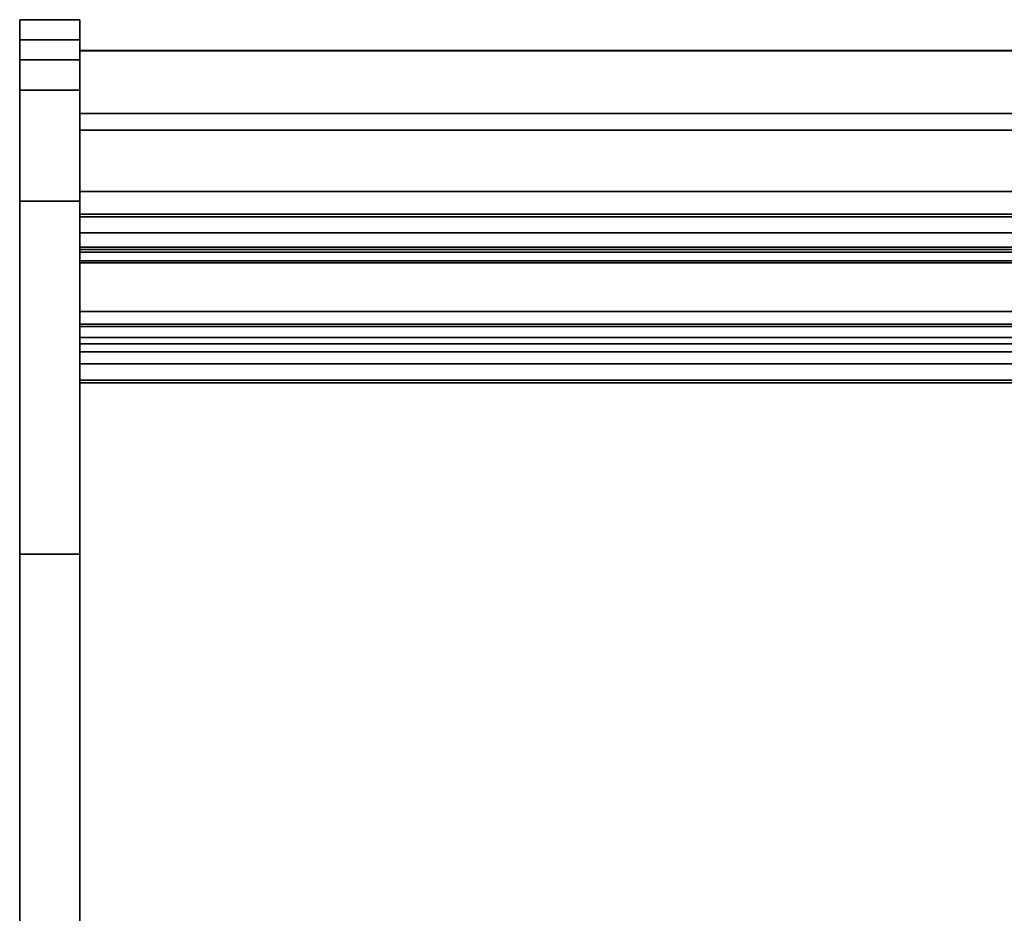
# Model space of a CAD drawing. Units: inches. Extents: x -13488 to -9360, y -8073 to -7401.
# Drawn here: x -9604 to -9580, y -7556 to -7534 of the extents above; entities that cross this region are included whole.
import ezdxf

# ---------------------------------------------------------------- set-up
doc = ezdxf.new("R2010")
doc.units = ezdxf.units.IN
doc.header["$MEASUREMENT"] = 0
doc.layers.add('M-EQPM', color=50, linetype='Continuous', lineweight=9)

msp = doc.modelspace()

# ---------------------------------------------------------------- linework, layer by layer
for points, invisible_edges in [([(-9604.434286, -7534.218968, 41.828404), (-9602.934286, -7534.218968, 41.828404), (-9602.934286, -7534.159339, 41.37547), (-9604.434286, -7534.159339, 41.37547)], 1), ([(-9602.934286, -7534.159339, 13.125471), (-9602.934286, -7534.193414, 12.866651), (-9604.434286, -7534.193414, 12.866651), (-9604.434286, -7534.159339, 13.125471)], 2), ([(-9604.434286, -7535.909339, 43.125469), (-9604.434286, -7535.456405, 43.06584), (-9604.434286, -7534.159339, 41.37547), (-9604.434286, -7538.67581, 43.125469)], 6), ([(-9604.434286, -7534.393794, 42.250471), (-9604.434286, -7534.218968, 41.828404), (-9604.434286, -7534.159339, 41.37547), (-9604.434286, -7535.456405, 43.06584)], 12), ([(-9604.434286, -7541.638033, 42.978865), (-9604.434286, -7538.67581, 43.125469), (-9604.434286, -7534.159339, 41.37547), (-9604.434286, -7544.571308, 42.540484)], 6), ([(-9604.434286, -7534.159339, 13.125471), (-9604.434286, -7547.446959, 41.814611), (-9604.434286, -7544.571308, 42.540484), (-9604.434286, -7534.159339, 41.37547)], 5), ([(-9604.434286, -7534.159339, 13.125471), (-9604.434286, -7534.193414, 12.866651), (-9604.434286, -7534.293313, 12.62547), (-9604.434286, -7534.659338, 12.259445)], 12), ([(-9604.434286, -7535.159339, 12.12547), (-9604.434286, -7534.159339, 13.125471), (-9604.434286, -7534.659338, 12.259445), (-9604.434286, -7534.90052, 12.159544)], 3), ([(-9604.434286, -7534.293313, 12.62547), (-9604.434286, -7534.193414, 12.866651), (-9602.934286, -7534.193414, 12.866651), (-9602.934286, -7534.293313, 12.62547)], 10), ([(-9604.434286, -7534.218968, 41.828404), (-9604.434286, -7534.393794, 42.250471), (-9602.934286, -7534.393794, 42.250471), (-9602.934286, -7534.218968, 41.828404)], 10), ([(-9604.434286, -7534.452232, 12.418363), (-9604.434286, -7534.293313, 12.62547), (-9602.934286, -7534.293313, 12.62547), (-9602.934286, -7534.452232, 12.418363)], 10), ([(-9604.434286, -7534.659338, 12.259445), (-9604.434286, -7534.293313, 12.62547), (-9604.434286, -7534.452232, 12.418363)], 1), ([(-9602.934286, -7535.159339, 12.12547), (-9602.934286, -7534.90052, 12.159544), (-9602.934286, -7534.659338, 12.259445), (-9602.934286, -7534.159339, 13.125471)], 12), ([(-9602.934286, -7534.293313, 12.62547), (-9602.934286, -7534.193414, 12.866651), (-9602.934286, -7534.159339, 13.125471), (-9602.934286, -7534.659338, 12.259445)], 12), ([(-9602.934286, -7547.446959, 41.814611), (-9602.934286, -7573.671153, 12.12547), (-9602.934286, -7535.159339, 12.12547), (-9602.934286, -7534.159339, 13.125471)], 13), ([(-9602.934286, -7534.159339, 41.37547), (-9602.934286, -7534.218968, 41.828404), (-9602.934286, -7534.393794, 42.250471), (-9602.934286, -7535.909339, 43.125469)], 12), ([(-9602.934286, -7534.159339, 41.37547), (-9602.934286, -7535.909339, 43.125469), (-9602.934286, -7538.67581, 43.125469)], 13), ([(-9602.934286, -7541.638033, 42.978865), (-9602.934286, -7544.571308, 42.540484), (-9602.934286, -7534.159339, 41.37547), (-9602.934286, -7538.67581, 43.125469)], 6), ([(-9602.934286, -7544.571308, 42.540484), (-9602.934286, -7547.446959, 41.814611), (-9602.934286, -7534.159339, 13.125471), (-9602.934286, -7534.159339, 41.37547)], 10), ([(-9602.934286, -7534.659338, 12.259445), (-9602.934286, -7534.452232, 12.418363), (-9602.934286, -7534.293313, 12.62547)], 12), ([(-9602.934286, -7534.671903, 42.612906), (-9602.934286, -7534.393794, 42.250471), (-9604.434286, -7534.393794, 42.250471), (-9604.434286, -7534.671903, 42.612906)], 10), ([(-9604.434286, -7535.456405, 43.06584), (-9604.434286, -7535.034338, 42.891014), (-9604.434286, -7534.671903, 42.612906), (-9604.434286, -7534.393794, 42.250471)], 8), ([(-9602.934286, -7534.659338, 12.259445), (-9604.434286, -7534.659338, 12.259445), (-9604.434286, -7534.452232, 12.418363), (-9602.934286, -7534.452232, 12.418363)], 5), ([(-9602.934286, -7534.671903, 42.612906), (-9602.934286, -7535.909339, 43.125469), (-9602.934286, -7534.393794, 42.250471)], 3), ([(-9604.434286, -7534.659338, 12.259445), (-9602.934286, -7534.659338, 12.259445), (-9602.934286, -7534.90052, 12.159544), (-9604.434286, -7534.90052, 12.159544)], 5), ([(-9604.434286, -7534.671903, 42.612906), (-9604.434286, -7535.034338, 42.891014), (-9602.934286, -7535.034338, 42.891014), (-9602.934286, -7534.671903, 42.612906)], 10), ([(-9602.934286, -7534.671903, 42.612906), (-9602.934286, -7535.034338, 42.891014), (-9602.934286, -7535.456405, 43.06584), (-9602.934286, -7535.909339, 43.125469)], 8), ([(-9604.434286, -7534.90052, 12.159544), (-9602.934286, -7534.90052, 12.159544), (-9602.934286, -7535.159339, 12.12547), (-9604.434286, -7535.159339, 12.12547)], 1), ([(-9602.934286, -7535.456405, 43.06584), (-9602.934286, -7535.034338, 42.891014), (-9604.434286, -7535.034338, 42.891014), (-9604.434286, -7535.456405, 43.06584)], 10), ([(-9602.934286, -7534.926655, 40.998985), (-9602.934286, -7534.926655, 36.572485), (-9602.934286, -7536.906035, 36.572485), (-9602.934286, -7538.430105, 40.998985)], 4), ([(-9602.934286, -7534.926655, 2), (-9602.934286, -7536.495281, 2), (-9602.934286, -7536.495281, 4.948072), (-9602.934286, -7534.926655, 13.023984)], 4), ([(-9602.934286, -7566.551629, 13.023984), (-9602.934286, -7534.926655, 13.023984), (-9602.934286, -7536.495281, 4.948072), (-9602.934286, -7564.983004, 4.948072)], 10), ([(-9602.934286, -7534.931333, 13.023984), (-9602.934286, -7542.72164, 16.23215), (-9602.934286, -7541.208462, 16.481675)], 13), ([(-9602.934286, -7562.601283, 14.20894), (-9602.934286, -7542.72164, 16.23215), (-9602.934286, -7534.931333, 13.023984), (-9602.934286, -7569.444341, 13.023984)], 11), ([(-9602.934286, -7534.931333, 13.023984), (-9602.934286, -7541.208462, 16.481675), (-9602.934286, -7539.807098, 17.104694)], 13), ([(-9602.934286, -7536.906035, 22.228493), (-9602.934286, -7536.906035, 36.572485), (-9602.934286, -7534.931333, 36.572485), (-9602.934286, -7534.931333, 13.023984)], 8), ([(-9602.934286, -7539.807098, 17.104694), (-9602.934286, -7538.608117, 18.060943), (-9602.934286, -7534.931333, 13.023984)], 14), ([(-9602.934286, -7537.688999, 19.288622), (-9602.934286, -7537.109148, 20.70839), (-9602.934286, -7534.931333, 13.023984)], 14), ([(-9602.934286, -7538.608117, 18.060943), (-9602.934286, -7537.688999, 19.288622), (-9602.934286, -7534.931333, 13.023984)], 14), ([(-9602.934286, -7534.931333, 13.023984), (-9602.934286, -7537.109148, 20.70839), (-9602.934286, -7536.906035, 22.228493)], 13), ([(-9604.434286, -7573.671153, 12.12547), (-9604.434286, -7572.642089, 34.111688), (-9604.434286, -7547.446959, 41.814611), (-9604.434286, -7535.159339, 12.12547)], 5), ([(-9602.934286, -7535.909339, 43.125469), (-9602.934286, -7535.456405, 43.06584), (-9604.434286, -7535.456405, 43.06584), (-9604.434286, -7535.909339, 43.125469)], 2), ([(-9506.934286, -7537.109148, 20.70839), (-9506.934286, -7536.906035, 22.228493), (-9602.934286, -7536.906035, 22.228493), (-9602.934286, -7537.109148, 20.70839)], 8), ([(-9602.934286, -7538.993798, 35.957359), (-9602.934286, -7539.058599, 35.957359), (-9602.934286, -7539.063857, 36.051862), (-9602.934286, -7536.906035, 36.572485)], 14), ([(-9602.934286, -7539.063857, 36.051862), (-9602.934286, -7541.414999, 39.287928), (-9602.934286, -7538.430105, 40.998985), (-9602.934286, -7536.906035, 36.572485)], 14), ([(-9602.934286, -7536.906035, 35.957359), (-9602.934286, -7538.993798, 35.957359), (-9602.934286, -7536.906035, 36.572485)], 2), ([(-9506.934286, -7537.109148, 20.70839), (-9602.934286, -7537.109148, 20.70839), (-9602.934286, -7536.906035, 22.228493), (-9506.934286, -7536.906035, 22.228493)], 1), ([(-9602.934286, -7539.157811, 25.990665), (-9602.934286, -7539.083382, 26.070391), (-9602.934286, -7536.906035, 22.228493)], 14), ([(-9602.934286, -7539.351114, 25.892856), (-9602.934286, -7539.248708, 25.930389), (-9602.934286, -7536.906035, 22.228493)], 14), ([(-9602.934286, -7539.157811, 25.990665), (-9602.934286, -7536.906035, 22.228493), (-9602.934286, -7539.248708, 25.930389)], 3), ([(-9602.934286, -7538.993798, 26.378895), (-9602.934286, -7538.993798, 35.957359), (-9602.934286, -7536.906035, 35.957359), (-9602.934286, -7536.906035, 22.228493)], 8), ([(-9602.934286, -7536.906035, 22.228493), (-9602.934286, -7538.999075, 26.269953), (-9602.934286, -7538.993798, 26.378895)], 13), ([(-9602.934286, -7539.029489, 26.165214), (-9602.934286, -7538.999075, 26.269953), (-9602.934286, -7536.906035, 22.228493)], 14), ([(-9602.934286, -7539.083382, 26.070391), (-9602.934286, -7539.029489, 26.165214), (-9602.934286, -7536.906035, 22.228493)], 14), ([(-9602.934286, -7536.906035, 22.228493), (-9602.934286, -7537.109148, 20.70839), (-9602.934286, -7539.459434, 25.88011), (-9602.934286, -7539.351114, 25.892856)], 10), ([(-9602.934286, -7537.688999, 19.288622), (-9506.934286, -7537.688999, 19.288622), (-9506.934286, -7537.109148, 20.70839), (-9602.934286, -7537.109148, 20.70839)], 5), ([(-9506.934286, -7537.688999, 19.288622), (-9602.934286, -7537.688999, 19.288622), (-9602.934286, -7537.109148, 20.70839), (-9506.934286, -7537.109148, 20.70839)], 5), ([(-9602.934286, -7537.688999, 19.288622), (-9602.934286, -7538.608117, 18.060943), (-9602.934286, -7543.121639, 25.88011), (-9602.934286, -7537.109148, 20.70839)], 6), ([(-9602.934286, -7543.121639, 25.88011), (-9602.934286, -7539.459434, 25.88011), (-9602.934286, -7537.109148, 20.70839)], 14), ([(-9506.934286, -7537.688999, 19.288622), (-9602.934286, -7537.688999, 19.288622), (-9602.934286, -7538.608117, 18.060943), (-9506.934286, -7538.608117, 18.060943)], 5), ([(-9602.934286, -7537.688999, 19.288622), (-9506.934286, -7537.688999, 19.288622), (-9506.934286, -7538.608117, 18.060943), (-9602.934286, -7538.608117, 18.060943)], 5), ([(-9602.934286, -7541.414999, 39.287928), (-9602.934286, -7543.189726, 39.362386), (-9602.934286, -7538.430105, 40.998985)], 13), ([(-9604.434286, -7541.638033, 42.978865), (-9602.934286, -7541.638033, 42.978865), (-9602.934286, -7538.67581, 43.125469), (-9604.434286, -7538.67581, 43.125469)], 1), ([(-9506.934286, -7538.608117, 18.060943), (-9602.934286, -7538.608117, 18.060943), (-9602.934286, -7539.807098, 17.104694), (-9506.934286, -7539.807098, 17.104694)], 5), ([(-9506.934286, -7539.807098, 17.104694), (-9602.934286, -7539.807098, 17.104694), (-9602.934286, -7538.608117, 18.060943), (-9506.934286, -7538.608117, 18.060943)], 5), ([(-9602.934286, -7539.807098, 17.104694), (-9602.934286, -7541.208462, 16.481675), (-9602.934286, -7543.121639, 25.88011), (-9602.934286, -7538.608117, 18.060943)], 6), ([(-9602.934286, -7538.999075, 26.269953), (-9506.934286, -7538.999075, 26.269953), (-9506.934286, -7538.993798, 26.378895), (-9602.934286, -7538.993798, 26.378895)], 1), ([(-9602.934286, -7539.029489, 26.165214), (-9506.934286, -7539.029489, 26.165214), (-9506.934286, -7538.999075, 26.269953), (-9602.934286, -7538.999075, 26.269953)], 5), ([(-9602.934286, -7539.083382, 26.070391), (-9506.934286, -7539.083382, 26.070391), (-9506.934286, -7539.029489, 26.165214), (-9602.934286, -7539.029489, 26.165214)], 5), ([(-9602.934286, -7539.058599, 35.957359), (-9602.934286, -7539.814487, 35.428082), (-9602.934286, -7539.872875, 35.464076), (-9602.934286, -7539.063857, 36.051862)], 10), ([(-9506.934286, -7539.083382, 26.070391), (-9602.934286, -7539.083382, 26.070391), (-9602.934286, -7539.157811, 25.990665), (-9506.934286, -7539.157811, 25.990665)], 5), ([(-9602.934286, -7539.248708, 25.930389), (-9506.934286, -7539.248708, 25.930389), (-9506.934286, -7539.157811, 25.990665), (-9602.934286, -7539.157811, 25.990665)], 5), ([(-9602.934286, -7539.351114, 25.892856), (-9506.934286, -7539.351114, 25.892856), (-9506.934286, -7539.248708, 25.930389), (-9602.934286, -7539.248708, 25.930389)], 5), ([(-9602.934286, -7539.459434, 25.88011), (-9506.934286, -7539.459434, 25.88011), (-9506.934286, -7539.351114, 25.892856), (-9602.934286, -7539.351114, 25.892856)], 4), ([(-9602.934286, -7541.208462, 16.481675), (-9506.934286, -7541.208462, 16.481675), (-9506.934286, -7539.807098, 17.104694), (-9602.934286, -7539.807098, 17.104694)], 5), ([(-9506.934286, -7541.208462, 16.481675), (-9602.934286, -7541.208462, 16.481675), (-9602.934286, -7539.807098, 17.104694), (-9506.934286, -7539.807098, 17.104694)], 5), ([(-9506.934286, -7539.835906, 35.416929), (-9602.934286, -7539.835906, 35.416929), (-9602.934286, -7539.814487, 35.428082), (-9506.934286, -7539.814487, 35.428082)], 1), ([(-9602.934286, -7539.872875, 35.464076), (-9602.934286, -7539.814487, 35.428082), (-9602.934286, -7539.835906, 35.416929), (-9602.934286, -7539.859481, 35.411705)], 9), ([(-9506.934286, -7539.859481, 35.411705), (-9602.934286, -7539.859481, 35.411705), (-9602.934286, -7539.835906, 35.416929), (-9506.934286, -7539.835906, 35.416929)], 5), ([(-9602.934286, -7539.859481, 35.411705), (-9506.934286, -7539.859481, 35.411705), (-9506.934286, -7539.883605, 35.412758), (-9602.934286, -7539.883605, 35.412758)], 5), ([(-9602.934286, -7539.872875, 35.464076), (-9602.934286, -7539.859481, 35.411705), (-9602.934286, -7539.883605, 35.412758), (-9602.934286, -7539.906635, 35.420019)], 9), ([(-9602.934286, -7539.872875, 35.464076), (-9602.934286, -7539.927001, 35.432994), (-9602.934286, -7539.943314, 35.450795), (-9602.934286, -7540.153545, 35.850386)], 5), ([(-9602.934286, -7539.906635, 35.420019), (-9602.934286, -7539.927001, 35.432994), (-9602.934286, -7539.872875, 35.464076)], 14), ([(-9506.934286, -7539.906635, 35.420019), (-9602.934286, -7539.906635, 35.420019), (-9602.934286, -7539.883605, 35.412758), (-9506.934286, -7539.883605, 35.412758)], 5), ([(-9506.934286, -7539.927001, 35.432994), (-9602.934286, -7539.927001, 35.432994), (-9602.934286, -7539.906635, 35.420019), (-9506.934286, -7539.906635, 35.420019)], 5), ([(-9506.934286, -7539.943314, 35.450795), (-9602.934286, -7539.943314, 35.450795), (-9602.934286, -7539.927001, 35.432994), (-9506.934286, -7539.927001, 35.432994)], 4), ([(-9602.934286, -7540.206011, 35.812265), (-9602.934286, -7540.153545, 35.850386), (-9602.934286, -7539.943314, 35.450795)], 2), ([(-9602.934286, -7542.72164, 16.23215), (-9506.934286, -7542.72164, 16.23215), (-9506.934286, -7541.208462, 16.481675), (-9602.934286, -7541.208462, 16.481675)], 4), ([(-9506.934286, -7542.72164, 16.23215), (-9602.934286, -7542.72164, 16.23215), (-9602.934286, -7541.208462, 16.481675), (-9506.934286, -7541.208462, 16.481675)], 4), ([(-9602.934286, -7542.72164, 16.23215), (-9602.934286, -7560.18082, 15.597364), (-9602.934286, -7543.121639, 25.88011), (-9602.934286, -7541.208462, 16.481675)], 6), ([(-9602.934286, -7542.224016, 38.700145), (-9602.934286, -7543.189726, 39.362386), (-9602.934286, -7541.414999, 39.287928)], 3), ([(-9604.434286, -7544.571308, 42.540484), (-9602.934286, -7544.571308, 42.540484), (-9602.934286, -7541.638033, 42.978865), (-9604.434286, -7541.638033, 42.978865)], 5), ([(-9602.934286, -7542.062185, 38.366352), (-9602.934286, -7542.224016, 38.700145), (-9602.934286, -7541.734106, 38.025842), (-9602.934286, -7541.786866, 37.987513)], 1), ([(-9602.934286, -7542.421693, 38.528412), (-9602.934286, -7542.224016, 38.700145), (-9602.934286, -7542.062185, 38.366352)], 3), ([(-9602.934286, -7542.224016, 38.700145), (-9602.934286, -7542.421693, 38.528412), (-9602.934286, -7543.189726, 38.747286), (-9602.934286, -7543.189726, 39.362386)], 9), ([(-9602.934286, -7562.601283, 14.20894), (-9602.934286, -7562.082388, 14.508525), (-9602.934286, -7562.005475, 14.511211), (-9602.934286, -7542.72164, 16.23215)], 12), ([(-9602.934286, -7562.005475, 14.511211), (-9602.934286, -7560.330561, 15.727919), (-9602.934286, -7542.72164, 16.23215)], 12), ([(-9602.934286, -7569.814185, 22.664383), (-9602.934286, -7543.121639, 25.88011), (-9602.934286, -7560.18082, 15.597364)], 14), ([(-9604.434286, -7547.446959, 41.814611), (-9602.934286, -7547.446959, 41.814611), (-9602.934286, -7544.571308, 42.540484), (-9604.434286, -7544.571308, 42.540484)], 4), ([(-9602.934286, -7573.671153, 12.12547), (-9602.934286, -7547.446959, 41.814611), (-9602.934286, -7572.642089, 34.111688)], 13)]:
    msp.add_3dface(points, dxfattribs=dict(invisible_edges=invisible_edges))
for points in [[(-9604.434286, -7534.159339, 41.37547), (-9602.934286, -7534.159339, 41.37547), (-9602.934286, -7534.159339, 13.125471), (-9604.434286, -7534.159339, 13.125471)], [(-9604.434286, -7571.409737, 12.12547), (-9602.934286, -7571.409737, 12.12547), (-9602.934286, -7534.659736, 12.12547), (-9604.434286, -7534.659736, 12.12547)], [(-9604.434286, -7534.659736, 12.12547), (-9602.934286, -7534.659736, 12.12547), (-9602.934286, -7534.659736, 2.001298), (-9604.434286, -7534.659736, 2.001298)], [(-9604.434286, -7534.659736, 2.001298), (-9602.934286, -7534.659736, 2.001298), (-9602.934286, -7571.409737, 2.001298), (-9604.434286, -7571.409737, 2.001298)], [(-9604.434286, -7534.659736, 12.12547), (-9604.434286, -7534.659736, 2.001298), (-9604.434286, -7571.409737, 2.001298), (-9604.434286, -7571.409737, 12.12547)], [(-9602.934286, -7571.409737, 2.001298), (-9602.934286, -7534.659736, 2.001298), (-9602.934286, -7534.659736, 12.12547), (-9602.934286, -7571.409737, 12.12547)], [(-9506.934286, -7534.926655, 40.998985), (-9602.934286, -7534.926655, 40.998985), (-9602.934286, -7538.430105, 40.998985), (-9506.934286, -7538.430105, 40.998985)], [(-9506.934286, -7534.926655, 36.572485), (-9602.934286, -7534.926655, 36.572485), (-9602.934286, -7534.926655, 40.998985), (-9506.934286, -7534.926655, 40.998985)], [(-9506.934286, -7536.906035, 36.572485), (-9602.934286, -7536.906035, 36.572485), (-9602.934286, -7534.926655, 36.572485), (-9506.934286, -7534.926655, 36.572485)], [(-9506.934286, -7534.926655, 13.023984), (-9602.934286, -7534.926655, 13.023984), (-9602.934286, -7566.551629, 13.023984), (-9506.934286, -7566.551629, 13.023984)], [(-9506.934286, -7534.926655, 2), (-9602.934286, -7534.926655, 2), (-9602.934286, -7534.926655, 13.023984), (-9506.934286, -7534.926655, 13.023984)], [(-9506.934286, -7536.495281, 2), (-9602.934286, -7536.495281, 2), (-9602.934286, -7534.926655, 2), (-9506.934286, -7534.926655, 2)], [(-9506.934286, -7534.931333, 36.572485), (-9602.934286, -7534.931333, 36.572485), (-9602.934286, -7536.906035, 36.572485), (-9506.934286, -7536.906035, 36.572485)], [(-9506.934286, -7534.931333, 13.023984), (-9602.934286, -7534.931333, 13.023984), (-9602.934286, -7534.931333, 36.572485), (-9506.934286, -7534.931333, 36.572485)], [(-9506.934286, -7569.444341, 13.023984), (-9602.934286, -7569.444341, 13.023984), (-9602.934286, -7534.931333, 13.023984), (-9506.934286, -7534.931333, 13.023984)], [(-9604.434286, -7535.159339, 12.12547), (-9602.934286, -7535.159339, 12.12547), (-9602.934286, -7573.671153, 12.12547), (-9604.434286, -7573.671153, 12.12547)], [(-9604.434286, -7538.67581, 43.125469), (-9602.934286, -7538.67581, 43.125469), (-9602.934286, -7535.909339, 43.125469), (-9604.434286, -7535.909339, 43.125469)], [(-9506.934286, -7536.495281, 4.948072), (-9602.934286, -7536.495281, 4.948072), (-9602.934286, -7536.495281, 2), (-9506.934286, -7536.495281, 2)], [(-9506.934286, -7564.983004, 4.948072), (-9602.934286, -7564.983004, 4.948072), (-9602.934286, -7536.495281, 4.948072), (-9506.934286, -7536.495281, 4.948072)], [(-9506.934286, -7536.906035, 36.572485), (-9602.934286, -7536.906035, 36.572485), (-9602.934286, -7536.906035, 22.228493), (-9506.934286, -7536.906035, 22.228493)], [(-9506.934286, -7536.906035, 35.957359), (-9602.934286, -7536.906035, 35.957359), (-9602.934286, -7536.906035, 36.572485), (-9506.934286, -7536.906035, 36.572485)], [(-9506.934286, -7538.993798, 35.957359), (-9602.934286, -7538.993798, 35.957359), (-9602.934286, -7536.906035, 35.957359), (-9506.934286, -7536.906035, 35.957359)], [(-9506.934286, -7536.906035, 35.957359), (-9602.934286, -7536.906035, 35.957359), (-9602.934286, -7538.993798, 35.957359), (-9506.934286, -7538.993798, 35.957359)], [(-9506.934286, -7536.906035, 22.228493), (-9602.934286, -7536.906035, 22.228493), (-9602.934286, -7536.906035, 35.957359), (-9506.934286, -7536.906035, 35.957359)], [(-9506.934286, -7538.430105, 40.998985), (-9602.934286, -7538.430105, 40.998985), (-9602.934286, -7543.189726, 39.362386), (-9506.934286, -7543.189726, 39.362386)], [(-9506.934286, -7539.058599, 35.957359), (-9602.934286, -7539.058599, 35.957359), (-9602.934286, -7538.993798, 35.957359), (-9506.934286, -7538.993798, 35.957359)], [(-9506.934286, -7538.993798, 35.957359), (-9602.934286, -7538.993798, 35.957359), (-9602.934286, -7538.993798, 26.378895), (-9506.934286, -7538.993798, 26.378895)], [(-9506.934286, -7539.814487, 35.428082), (-9602.934286, -7539.814487, 35.428082), (-9602.934286, -7539.058599, 35.957359), (-9506.934286, -7539.058599, 35.957359)], [(-9506.934286, -7539.063857, 36.051862), (-9602.934286, -7539.063857, 36.051862), (-9602.934286, -7539.872875, 35.464076), (-9506.934286, -7539.872875, 35.464076)], [(-9506.934286, -7541.414999, 39.287928), (-9602.934286, -7541.414999, 39.287928), (-9602.934286, -7539.063857, 36.051862), (-9506.934286, -7539.063857, 36.051862)], [(-9506.934286, -7539.063857, 36.051862), (-9602.934286, -7539.063857, 36.051862), (-9602.934286, -7541.414999, 39.287928), (-9506.934286, -7541.414999, 39.287928)], [(-9506.934286, -7539.872875, 35.464076), (-9602.934286, -7539.872875, 35.464076), (-9602.934286, -7539.063857, 36.051862), (-9506.934286, -7539.063857, 36.051862)], [(-9602.934286, -7541.414999, 39.287928), (-9602.934286, -7539.063857, 36.051862), (-9602.934286, -7539.872875, 35.464076), (-9602.934286, -7542.224016, 38.700145)], [(-9506.934286, -7539.459434, 25.88011), (-9602.934286, -7539.459434, 25.88011), (-9602.934286, -7543.121639, 25.88011), (-9506.934286, -7543.121639, 25.88011)], [(-9506.934286, -7539.872875, 35.464076), (-9602.934286, -7539.872875, 35.464076), (-9602.934286, -7540.153545, 35.850386), (-9506.934286, -7540.153545, 35.850386)], [(-9506.934286, -7542.224016, 38.700145), (-9602.934286, -7542.224016, 38.700145), (-9602.934286, -7539.872875, 35.464076), (-9506.934286, -7539.872875, 35.464076)], [(-9506.934286, -7540.206011, 35.812265), (-9602.934286, -7540.206011, 35.812265), (-9602.934286, -7539.943314, 35.450795), (-9506.934286, -7539.943314, 35.450795)], [(-9506.934286, -7540.153545, 35.850386), (-9602.934286, -7540.153545, 35.850386), (-9602.934286, -7540.206011, 35.812265), (-9506.934286, -7540.206011, 35.812265)], [(-9506.934286, -7542.224016, 38.700145), (-9602.934286, -7542.224016, 38.700145), (-9602.934286, -7541.414999, 39.287928), (-9506.934286, -7541.414999, 39.287928)], [(-9506.934286, -7541.414999, 39.287928), (-9602.934286, -7541.414999, 39.287928), (-9602.934286, -7542.224016, 38.700145), (-9506.934286, -7542.224016, 38.700145)], [(-9506.934286, -7541.734106, 38.025842), (-9602.934286, -7541.734106, 38.025842), (-9602.934286, -7542.224016, 38.700145), (-9506.934286, -7542.224016, 38.700145)], [(-9506.934286, -7541.786866, 37.987513), (-9602.934286, -7541.786866, 37.987513), (-9602.934286, -7541.734106, 38.025842), (-9506.934286, -7541.734106, 38.025842)], [(-9506.934286, -7542.062185, 38.366352), (-9602.934286, -7542.062185, 38.366352), (-9602.934286, -7541.786866, 37.987513), (-9506.934286, -7541.786866, 37.987513)], [(-9506.934286, -7542.421693, 38.528412), (-9602.934286, -7542.421693, 38.528412), (-9602.934286, -7542.062185, 38.366352), (-9506.934286, -7542.062185, 38.366352)], [(-9506.934286, -7543.189726, 38.747286), (-9602.934286, -7543.189726, 38.747286), (-9602.934286, -7542.421693, 38.528412), (-9506.934286, -7542.421693, 38.528412)], [(-9506.934286, -7542.72164, 16.23215), (-9602.934286, -7542.72164, 16.23215), (-9602.934286, -7560.330561, 15.727919), (-9506.934286, -7560.330561, 15.727919)], [(-9506.934286, -7560.18082, 15.597364), (-9602.934286, -7560.18082, 15.597364), (-9602.934286, -7542.72164, 16.23215), (-9506.934286, -7542.72164, 16.23215)], [(-9506.934286, -7543.121639, 25.88011), (-9602.934286, -7543.121639, 25.88011), (-9602.934286, -7569.814185, 22.664383), (-9506.934286, -7569.814185, 22.664383)], [(-9506.934286, -7543.189726, 39.362386), (-9602.934286, -7543.189726, 39.362386), (-9602.934286, -7543.189726, 38.747286), (-9506.934286, -7543.189726, 38.747286)], [(-9604.434286, -7572.642089, 34.111688), (-9602.934286, -7572.642089, 34.111688), (-9602.934286, -7547.446959, 41.814611), (-9604.434286, -7547.446959, 41.814611)]]:
    msp.add_3dface(points)
at = {"layer": 'M-EQPM', "invisible_edges": 15}
msp.add_3dface([(-9604.434286, -7535.159339, 12.12547), (-9604.434286, -7547.446959, 41.814611), (-9604.434286, -7534.159339, 13.125471)], dxfattribs=at)

doc.saveas('drawing.dxf')
